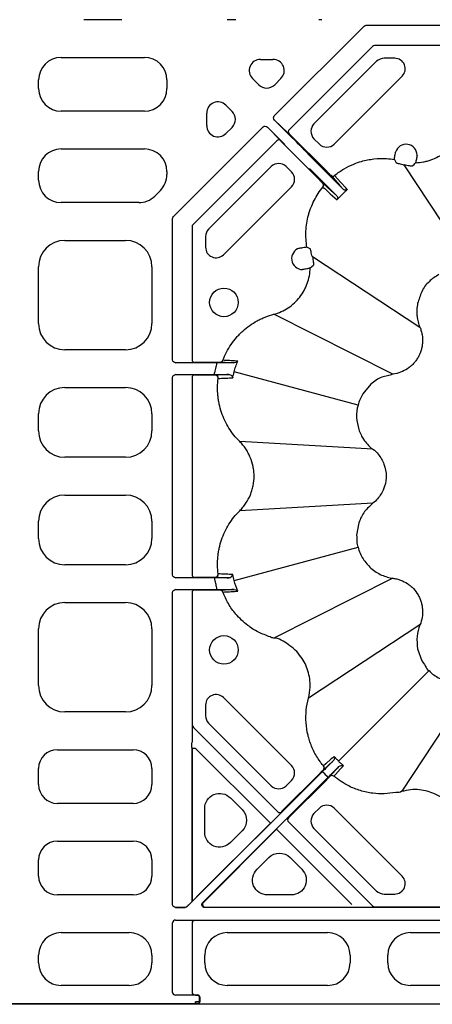
# Model space of a CAD drawing. Units: millimetres. Extents: x -3838 to 33022, y -26876 to -12744.
# Drawn here: x 31882 to 31991, y -22497 to -22236 of the extents above; entities that cross this region are included whole.
import ezdxf

# ---------------------------------------------------------------- set-up
doc = ezdxf.new("R2010")
doc.units = ezdxf.units.MM
doc.header["$LTSCALE"] = 2
doc.layers.add('DUENN-18', color=10, linetype='Continuous')
doc.layers.add('SICHTBAR', color=10, linetype='Continuous')

msp = doc.modelspace()

# ---------------------------------------------------------------- linework, layer by layer
at = {"layer": 'DUENN-18'}
for p, q in [((31909.027, -22235.615), (31898.936, -22235.615)), ((31939.254, -22235.615), (31936.959, -22235.615)), ((31962.006, -22235.615), (31961.209, -22235.615)), ((31973.706, -22237.105), (32011.166, -22237.105)), ((31949.399, -22261.112), (31973.194, -22237.317)), ((31975.405, -22242.679), (31953.314, -22264.77)), ((32010.985, -22242.46), (31975.935, -22242.46)), ((31892.959, -22245.615), (31915.004, -22245.615)), ((31945.782, -22246.129), (31949.03, -22246.129)), ((31976.507, -22246.648), (31959.918, -22263.237)), ((31981.302, -22245.833), (31978.474, -22245.833)), ((31886.981, -22253.888), (31886.981, -22251.592)), ((31920.981, -22251.592), (31920.981, -22253.888)), ((31945.293, -22252.855), (31943.669, -22251.231)), ((31951.143, -22251.231), (31949.519, -22252.855)), ((31965.265, -22268.585), (31983.269, -22250.581)), ((31915.004, -22259.865), (31892.959, -22259.865)), ((31931.496, -22263.663), (31931.496, -22260.415)), ((31936.598, -22258.302), (31938.222, -22259.926)), ((31949.443, -22262.214), (31953.077, -22265.732)), ((31954.072, -22266.843), (31949.443, -22262.214)), ((31922.684, -22287.827), (31946.479, -22264.033)), ((31938.222, -22264.152), (31936.598, -22265.776)), ((31951.098, -22267.71), (31947.58, -22264.076)), ((31947.58, -22264.076), (31952.21, -22268.706)), ((31953.183, -22265.831), (31953.314, -22265.831)), ((31953.314, -22265.831), (31963.466, -22275.982)), ((31950.056, -22267.728), (31927.826, -22289.957)), ((31951.197, -22267.947), (31951.197, -22267.816)), ((31961.349, -22278.099), (31951.197, -22267.947)), ((31959.918, -22267.171), (31961.332, -22268.585)), ((31892.959, -22269.865), (31915.004, -22269.865)), ((31958.677, -22271.558), (31957.931, -22270.733)), ((31967.706, -22280.6), (31960.431, -22273.326)), ((31981.24, -22272.675), (31981.679, -22273.531)), ((31886.981, -22278.138), (31886.981, -22275.842)), ((31920.981, -22275.842), (31920.981, -22276.639)), ((31948.604, -22274.551), (31932.015, -22291.14)), ((31953.952, -22275.965), (31952.537, -22274.551)), ((31958.693, -22275.065), (31965.967, -22282.339)), ((32002.55, -22302.617), (31983.832, -22274.113)), ((31919.231, -22280.865), (31917.732, -22282.364)), ((31935.948, -22297.902), (31953.952, -22279.899)), ((31967.34, -22281.974), (31968.031, -22281.304)), ((31913.506, -22284.115), (31892.959, -22284.115)), ((31922.472, -22325.799), (31922.472, -22288.34)), ((31927.614, -22290.47), (31927.614, -22325.716)), ((31893.955, -22294.115), (31910.008, -22294.115)), ((31931.2, -22293.107), (31931.2, -22295.936)), ((31958.898, -22296.312), (31958.042, -22295.873)), ((31987.984, -22317.184), (31959.48, -22298.465)), ((31886.981, -22316.141), (31886.981, -22301.088)), ((31916.981, -22301.088), (31916.981, -22316.141)), ((31958.901, -22301.428), (31959.748, -22300.669)), ((31980.834, -22329.567), (31949.28, -22313.692)), ((31910.008, -22323.115), (31893.955, -22323.115)), ((31923.281, -22326.548), (31928.339, -22326.466)), ((31934.131, -22326.548), (31923.281, -22326.548)), ((31928.483, -22326.461), (31928.576, -22326.368)), ((31928.576, -22326.368), (31933.754, -22326.368)), ((31934.131, -22326.548), (31934.131, -22327.048)), ((31922.472, -22382.799), (31922.472, -22330.43)), ((31928.339, -22329.764), (31923.281, -22329.681)), ((31923.281, -22329.681), (31933.595, -22329.681)), ((31927.614, -22330.514), (31927.614, -22382.716)), ((31928.576, -22329.861), (31928.483, -22329.769)), ((31932.559, -22329.861), (31928.576, -22329.861)), ((31933.595, -22329.681), (31933.595, -22329.181)), ((31971.6, -22337.756), (31938.773, -22328.96)), ((31893.955, -22333.115), (31910.008, -22333.115)), ((31886.981, -22344.641), (31886.981, -22340.088)), ((31916.981, -22340.088), (31916.981, -22344.641)), ((31975.503, -22349.465), (31940.239, -22347.436)), ((31940.239, -22347.436), (31940.239, -22347.436)), ((31910.008, -22351.615), (31893.955, -22351.615)), ((31893.955, -22361.615), (31910.008, -22361.615)), ((31975.503, -22363.764), (31940.239, -22365.793)), ((31975.503, -22363.764), (31975.503, -22363.764)), ((31886.981, -22373.141), (31886.981, -22368.588)), ((31916.981, -22368.588), (31916.981, -22373.141)), ((31938.773, -22384.269), (31971.6, -22375.473)), ((31910.008, -22380.115), (31893.955, -22380.115)), ((31923.281, -22383.548), (31928.339, -22383.466)), ((31933.595, -22383.548), (31923.281, -22383.548)), ((31928.483, -22383.461), (31928.576, -22383.368)), ((31928.576, -22383.368), (31932.559, -22383.368)), ((31933.595, -22383.548), (31933.595, -22384.048)), ((31980.834, -22383.662), (31949.28, -22399.537)), ((31922.472, -22470.201), (31922.472, -22387.43)), ((31928.339, -22386.764), (31923.281, -22386.681)), ((31923.281, -22386.681), (31934.131, -22386.681)), ((31927.614, -22387.514), (31927.614, -22427.138)), ((31928.576, -22386.861), (31928.483, -22386.768)), ((31933.754, -22386.861), (31928.576, -22386.861)), ((31934.131, -22386.181), (31934.131, -22386.681)), ((31893.955, -22390.115), (31910.008, -22390.115)), ((31987.984, -22396.046), (31958.459, -22415.435)), ((31886.981, -22412.141), (31886.981, -22397.088)), ((31916.981, -22397.088), (31916.981, -22412.141)), ((31990.459, -22408.138), (31966.428, -22432.168)), ((32002.55, -22410.612), (31983.161, -22440.137)), ((31953.952, -22433.331), (31935.948, -22415.327)), ((31910.008, -22419.115), (31893.955, -22419.115)), ((31931.2, -22417.294), (31931.2, -22420.122)), ((31932.015, -22422.089), (31948.604, -22438.678)), ((31950.313, -22445.572), (31927.966, -22423.225)), ((31891.962, -22429.115), (31912, -22429.115)), ((31927.582, -22428.515), (31927.582, -22469.353)), ((31927.728, -22469.244), (31927.728, -22428.686)), ((31927.728, -22428.686), (31928.478, -22428.686)), ((31886.981, -22438.384), (31886.981, -22434.096)), ((31916.981, -22434.096), (31916.981, -22438.384)), ((31962.152, -22434.936), (31926.357, -22470.73)), ((31951.374, -22445.459), (31961.51, -22435.323)), ((31962.505, -22435.289), (31962.905, -22435.692)), ((31930.435, -22469.669), (31963.66, -22436.444)), ((31952.537, -22438.678), (31953.952, -22437.264)), ((31963.274, -22437.086), (31953.137, -22447.222)), ((31962.905, -22435.692), (31963.307, -22436.091)), ((31912, -22443.365), (31891.962, -22443.365)), ((31937.768, -22441.906), (31940.876, -22445.014)), ((31930.966, -22450.939), (31930.966, -22444.724)), ((31951.374, -22445.572), (31951.374, -22445.459)), ((31961.332, -22444.644), (31959.918, -22446.059)), ((31983.269, -22462.648), (31965.265, -22444.644)), ((31927.531, -22469.44), (31948.382, -22448.59)), ((31928.837, -22468.135), (31948.382, -22448.59)), ((31953.137, -22448.283), (31975.405, -22470.55)), ((31950.006, -22450.214), (31930.633, -22469.588)), ((31940.876, -22450.649), (31937.768, -22453.757)), ((31950.537, -22450.744), (31969.91, -22470.118)), ((31959.918, -22449.992), (31976.507, -22466.581)), ((31891.962, -22453.365), (31912, -22453.365)), ((31886.981, -22462.634), (31886.981, -22458.346)), ((31916.981, -22458.346), (31916.981, -22462.634)), ((31944.839, -22460.828), (31947.947, -22457.72)), ((31953.582, -22457.72), (31956.69, -22460.828)), ((31912, -22467.615), (31891.962, -22467.615)), ((31926.858, -22470.13), (31927.531, -22469.44)), ((31953.872, -22467.63), (31947.657, -22467.63)), ((31978.474, -22467.396), (31981.302, -22467.396)), ((31923.281, -22470.95), (31925.81, -22470.909)), ((31925.827, -22470.95), (31923.281, -22470.95)), ((32011.165, -22470.95), (31930.966, -22470.95)), ((31931.163, -22470.868), (31969.91, -22470.868)), ((31975.935, -22470.77), (32010.985, -22470.77)), ((31928.374, -22474.363), (31923.281, -22474.28)), ((31923.281, -22474.28), (32011.165, -22474.28)), ((31922.472, -22493.451), (31922.472, -22475.028)), ((31927.632, -22475.112), (31927.632, -22493.367)), ((31892.959, -22477.615), (31911.004, -22477.615)), ((31936.959, -22477.615), (31963.504, -22477.615)), ((31985.459, -22477.615), (32002.504, -22477.615)), ((31886.981, -22485.638), (31886.981, -22483.592)), ((31916.981, -22483.592), (31916.981, -22485.638)), ((31930.981, -22485.638), (31930.981, -22483.592)), ((31969.481, -22483.592), (31969.481, -22485.638)), ((31979.481, -22485.638), (31979.481, -22483.592)), ((31911.004, -22491.615), (31892.959, -22491.615)), ((31963.504, -22491.615), (31936.959, -22491.615)), ((32002.504, -22491.615), (31985.459, -22491.615)), ((31923.281, -22494.2), (31928.374, -22494.117)), ((31928.573, -22494.2), (31923.281, -22494.2)), ((31928.374, -22494.117), (31929.239, -22494.117)), ((31929.573, -22495.923), (31929.573, -22494.698)), ((31929.652, -22494.619), (31929.652, -22496.001)), ((31835.39, -22496.421), (31928.573, -22496.421)), ((31928.573, -22496.421), (31928.573, -22495.921)), ((31929.073, -22496.423), (31929.152, -22496.501)), ((31929.652, -22496.001), (31929.573, -22495.923)), ((31930.652, -22496.508), (32000.311, -22496.508))]:
    msp.add_line(p, q, dxfattribs=at)
at = {"layer": 'DUENN-18', "flags": 128}
for points in [[(31964.347, -22276.87), (31966.672, -22279.452), (31967.706, -22280.6)], [(31968.719, -22280.651), (31968.661, -22280.587), (31968.327, -22280.216), (31966.989, -22278.733), (31965.351, -22276.918)], [(31965.967, -22282.339), (31963.569, -22280.179), (31963.475, -22280.095), (31962.237, -22278.98)], [(31962.285, -22279.984), (31962.378, -22280.068), (31962.748, -22280.402), (31964.231, -22281.74), (31966.018, -22283.353)], [(31928.478, -22428.686), (31947.955, -22448.163), (31948.054, -22448.262), (31948.146, -22448.353), (31948.226, -22448.434), (31948.292, -22448.5), (31948.341, -22448.549), (31948.371, -22448.579), (31948.382, -22448.59)], [(31962.398, -22434.442), (31964.918, -22432.173), (31964.995, -22432.103)], [(31965.246, -22430.899), (31965.153, -22430.982), (31964.961, -22431.155), (31964.869, -22431.239), (31964.498, -22431.574), (31963.015, -22432.912), (31962.439, -22433.431)], [(31962.505, -22435.289), (31962.437, -22435.221), (31962.37, -22435.154), (31962.309, -22435.093), (31962.256, -22435.04), (31962.212, -22434.996), (31962.179, -22434.963), (31962.159, -22434.943), (31962.152, -22434.936)], [(31966.493, -22433.601), (31966.424, -22433.678), (31964.154, -22436.199)], [(31965.165, -22436.157), (31965.248, -22436.064), (31965.583, -22435.693), (31966.922, -22434.21), (31967.441, -22433.635), (31967.525, -22433.542), (31967.697, -22433.351)], [(31963.66, -22436.444), (31963.653, -22436.437), (31963.633, -22436.417), (31963.6, -22436.384), (31963.556, -22436.34), (31963.503, -22436.287), (31963.442, -22436.226), (31963.376, -22436.16), (31963.307, -22436.091)], [(31950.006, -22450.214), (31950.017, -22450.225), (31950.047, -22450.255), (31950.096, -22450.304), (31950.162, -22450.37), (31950.243, -22450.451), (31950.334, -22450.542), (31950.433, -22450.641), (31950.537, -22450.744)]]:
    msp.add_lwpolyline(points, dxfattribs=at)
at = {"layer": 'DUENN-18'}
for centre in [(31936.061, -22310.559), (31936.061, -22402.67)]:
    msp.add_circle(centre, 3.781, dxfattribs=at)
for centre, radius, start, end in [((31975.935, -22243.209), 0.75, 89.99383, 135.00712), ((31978.474, -22248.615), 2.781, 90, 135), ((31981.302, -22248.615), 2.781, 315, 90), ((31961.884, -22265.204), 2.781, 135, 225), ((31953.844, -22265.3), 0.75, 135.00227, 224.99773), ((31950.586, -22268.242), 0.739, 46.08511, 135.90297), ((31963.299, -22266.618), 2.781, 225, 315), ((31984.314, -22271.518), 2.891, 359.92956, 163.58924), ((31950.571, -22276.518), 2.781, 45, 135), ((31951.985, -22277.932), 2.781, 315, 45), ((31964.875, -22276.34), 0.749, 225.11266, 309.45346), ((31961.707, -22279.509), 0.749, 320.54503, 44.8897), ((31928.392, -22290.492), 0.778, 136.63642, 178.36453), ((31933.981, -22293.107), 2.781, 135, 180), ((31933.981, -22295.936), 2.781, 180, 315), ((31956.884, -22298.947), 2.891, 106.41076, 270.07044), ((31928.353, -22325.727), 0.738, 179.09811, 268.91795), ((31935.078, -22325.625), 0.748, 270.08241, 339.48021), ((31928.353, -22330.502), 0.739, 91.08664, 180.89957), ((31933.814, -22330.606), 0.749, 352.37681, 89.85418), ((31928.353, -22382.727), 0.739, 179.10043, 268.91336), ((31933.814, -22382.624), 0.749, 270.14376, 7.62526), ((31928.353, -22387.502), 0.739, 91.08664, 180.89957), ((31935.078, -22387.604), 0.748, 20.52693, 89.91045), ((31933.981, -22417.294), 2.781, 45, 180), ((31933.981, -22420.122), 2.781, 180, 225), ((31928.497, -22422.694), 0.75, 180.0017, 224.99504), ((31951.985, -22435.297), 2.781, 315, 45), ((31961.867, -22433.914), 0.749, 315.11425, 40.14056), ((31964.682, -22436.729), 0.749, 49.86071, 134.88536), ((31950.571, -22436.712), 2.781, 225, 315), ((31950.844, -22445.041), 0.75, 224.99805, 315.00195), ((31963.299, -22446.611), 2.781, 45, 135), ((31953.667, -22447.752), 0.75, 134.99843, 225.00157), ((31961.884, -22448.025), 2.781, 135, 225), ((31981.302, -22464.615), 2.781, 270, 45), ((31978.474, -22464.615), 2.781, 225, 270), ((31931.163, -22470.118), 0.75, 135.00454, 269.99577), ((31975.935, -22470.02), 0.75, 224.99714, 269.99641), ((31929.073, -22494.698), 0.5, 0.0008, 89.9992), ((31929.152, -22494.619), 0.5, 0.00423, 89.99918), ((31929.073, -22495.923), 0.5, 270.0008, 359.9992), ((31929.152, -22496.001), 0.5, 270.00425, 359.99234)]:
    msp.add_arc(centre, radius, start, end, dxfattribs=at)
at = {"layer": 'DUENN-18', "extrusion": (0, 0, -1)}
for centre, major_axis, ratio, start_param, end_param in [((31973.742, -22237.916), (-0.314, 0.759), 0.9131871, 5.9045597, 6.661811), ((31949.974, -22261.684), (0.583, -0.564), 0.9246154, 1.5876536, 3.1573206), ((31947.051, -22264.607), (-0.564, 0.583), 0.9246154, 6.2674574, 7.8371244), ((31950.177, -22262.825), (3.005, -3.005), 0.0043634, 0.0043633, 0.2617994), ((31948.192, -22264.811), (3.005, -3.005), 0.0043634, 6.0213859, 6.278822), ((31954.055, -22266.86), (3.889, -3.889), 0.0043634, 4.712389, 6.1959188), ((31960.439, -22273.318), (1.768, -1.768), 0.0043634, 1.5707963, 3.0543262), ((31923.283, -22288.376), (0.759, -0.314), 0.9131871, 2.762967, 3.5202183), ((31923.283, -22325.798), (0.811, 0.013), 0.9246154, 1.5876536, 3.1573206), ((31924.233, -22326.461), (4.25, 0), 0.0043634, 0.0043633, 0.2617994), ((31923.283, -22330.431), (0.811, -0.013), 0.9246154, 3.1258647, 4.6955317), ((31924.233, -22329.769), (4.25, 0), 0.0043634, 6.0213859, 6.278822), ((31923.283, -22382.798), (0.811, 0.013), 0.9246154, 1.5876536, 3.1573206), ((31924.233, -22383.461), (4.25, 0), 0.0043634, 0.0043633, 0.2617994), ((31923.283, -22387.431), (0.811, -0.013), 0.9246154, 3.1258647, 4.6955317), ((31924.233, -22386.769), (4.25, 0), 0.0043634, 6.0213859, 6.278822), ((31928.721, -22429.654), (-0.219, 6.117), 0.1826758, 4.9061873, 5.1426884), ((31934.981, -22444.797), (-1.57, 3.791), 0.9748485, 5.1141753, 7.4521953), ((31938.015, -22447.831), (4.031, 0), 0.9924325, 5.5015852, 7.0647854), ((31934.981, -22450.866), (-1.57, -3.791), 0.9748485, 5.1141753, 7.4521953), ((31950.765, -22460.581), (0, 4.031), 0.9924325, 5.5015852, 7.0647854), ((31947.73, -22463.615), (-3.791, -1.57), 0.9748485, 5.1141753, 7.4521953), ((31953.799, -22463.615), (3.791, -1.57), 0.9748485, 5.1141753, 7.4521953), ((31927.53, -22468.381), (0.039, 1.08), 0.1826758, 2.6859949, 2.943431), ((31923.283, -22470.2), (0.811, 0.013), 0.9246154, 1.5876536, 3.1573206), ((31925.81, -22470.159), (0.416, 0.634), 0.9647631, 1.7587232, 2.5441134), ((31925.827, -22470.2), (-0.287, 0.693), 0.999974, 2.7488975, 3.5342878), ((31926.864, -22470.141), (0.745, 0.762), 0.0117278, 3.9319985, 4.7162752), ((31930.966, -22470.2), (0.693, 0.287), 0.9998484, 1.9635184, 4.3196669)]:
    msp.add_ellipse(centre, major_axis=major_axis, ratio=ratio, start_param=start_param, end_param=end_param, dxfattribs=at)
at = {"layer": 'DUENN-18'}
for centre, major_axis, ratio, start_param, end_param in [((31893.004, -22251.638), (-4.275, 4.275), 0.9924325, 5.5015852, 7.0647854), ((31914.958, -22251.638), (4.275, 4.275), 0.9924325, 5.5015852, 7.0647854), ((31945.837, -22249.141), (-2.843, 1.178), 0.9748485, 5.1141753, 7.4521953), ((31948.974, -22249.141), (2.843, 1.178), 0.9748485, 5.1141753, 7.4521953), ((31947.406, -22250.709), (0, -3.023), 0.9924325, 5.5015852, 7.0647854), ((31893.004, -22253.842), (-4.275, -4.275), 0.9924325, 5.5015852, 7.0647854), ((31914.958, -22253.842), (4.275, -4.275), 0.9924325, 5.5015852, 7.0647854), ((31934.507, -22260.471), (-1.178, 2.843), 0.9748485, 5.1141753, 7.4521953), ((31936.076, -22262.039), (3.023, 0), 0.9924325, 5.5015852, 7.0647854), ((31934.507, -22263.608), (-1.178, -2.843), 0.9748485, 5.1141753, 7.4521953), ((31893.004, -22275.888), (-4.275, 4.275), 0.9924325, 5.5015852, 7.0647854), ((31914.958, -22275.888), (4.275, 4.275), 0.9924325, 5.5015852, 7.0647854), ((31893.004, -22278.092), (-4.275, -4.275), 0.9924325, 5.5015852, 7.0647854), ((31914.958, -22276.62), (5.568, -2.306), 0.9955462, 5.8920619, 6.6743087), ((31913.487, -22278.092), (2.306, -5.568), 0.9955462, 5.8920619, 6.6743087), ((31894.008, -22301.141), (-4.987, 4.987), 0.9924325, 5.5015852, 7.0647854), ((31909.955, -22301.141), (4.987, 4.987), 0.9924325, 5.5015852, 7.0647854), ((31894.008, -22316.088), (-4.987, -4.987), 0.9924325, 5.5015852, 7.0647854), ((31909.955, -22316.088), (4.987, -4.987), 0.9924325, 5.5015852, 7.0647854), ((31894.008, -22340.141), (-4.987, 4.987), 0.9924325, 5.5015852, 7.0647854), ((31909.955, -22340.141), (4.987, 4.987), 0.9924325, 5.5015852, 7.0647854), ((31894.008, -22344.588), (-4.987, -4.987), 0.9924325, 5.5015852, 7.0647854), ((31909.955, -22344.588), (4.987, -4.987), 0.9924325, 5.5015852, 7.0647854), ((31894.008, -22368.641), (-4.987, 4.987), 0.9924325, 5.5015852, 7.0647854), ((31909.955, -22368.641), (4.987, 4.987), 0.9924325, 5.5015852, 7.0647854), ((31894.008, -22373.088), (-4.987, -4.987), 0.9924325, 5.5015852, 7.0647854), ((31909.955, -22373.088), (4.987, -4.987), 0.9924325, 5.5015852, 7.0647854), ((31894.008, -22397.141), (-4.987, 4.987), 0.9924325, 5.5015852, 7.0647854), ((31909.955, -22397.141), (4.987, 4.987), 0.9924325, 5.5015852, 7.0647854), ((31894.008, -22412.088), (-4.987, -4.987), 0.9924325, 5.5015852, 7.0647854), ((31909.955, -22412.088), (4.987, -4.987), 0.9924325, 5.5015852, 7.0647854), ((31892.001, -22434.134), (-3.562, 3.562), 0.9924325, 5.5015852, 7.0647854), ((31911.962, -22434.134), (3.562, 3.562), 0.9924325, 5.5015852, 7.0647854), ((31892.001, -22438.346), (-3.562, -3.562), 0.9924325, 5.5015852, 7.0647854), ((31911.962, -22438.346), (3.562, -3.562), 0.9924325, 5.5015852, 7.0647854), ((31892.001, -22458.384), (-3.562, 3.562), 0.9924325, 5.5015852, 7.0647854), ((31911.962, -22458.384), (3.562, 3.562), 0.9924325, 5.5015852, 7.0647854), ((31892.001, -22462.596), (-3.562, -3.562), 0.9924325, 5.5015852, 7.0647854), ((31911.962, -22462.596), (3.562, -3.562), 0.9924325, 5.5015852, 7.0647854), ((31923.283, -22475.03), (0.811, -0.013), 0.9246154, 1.5876536, 3.1573206), ((31928.374, -22475.113), (0.012, 0.75), 0.98904, 0.0168572, 1.5865243), ((31893.004, -22483.638), (-4.275, 4.275), 0.9924325, 5.5015852, 7.0647854), ((31910.958, -22483.638), (4.275, 4.275), 0.9924325, 5.5015852, 7.0647854), ((31937.004, -22483.638), (-4.275, 4.275), 0.9924325, 5.5015852, 7.0647854), ((31963.458, -22483.638), (4.275, 4.275), 0.9924325, 5.5015852, 7.0647854), ((31985.504, -22483.638), (-4.275, 4.275), 0.9924325, 5.5015852, 7.0647854), ((31893.004, -22485.592), (-4.275, -4.275), 0.9924325, 5.5015852, 7.0647854), ((31910.958, -22485.592), (4.275, -4.275), 0.9924325, 5.5015852, 7.0647854), ((31937.004, -22485.592), (-4.275, -4.275), 0.9924325, 5.5015852, 7.0647854), ((31963.458, -22485.592), (4.275, -4.275), 0.9924325, 5.5015852, 7.0647854), ((31985.504, -22485.592), (-4.275, -4.275), 0.9924325, 5.5015852, 7.0647854), ((31923.283, -22493.45), (0.811, 0.013), 0.9246154, 3.1258647, 4.6955317), ((31928.374, -22493.367), (-0.012, 0.75), 0.98904, 1.5550684, 3.1247354), ((31928.573, -22494.198), (0.5, 0), 0.0043634, 4.712389, 6.278822), ((31928.573, -22495.923), (1, 0), 0.0021817, 0.0043633, 1.5707963), ((31928.573, -22496.423), (0.5, 0), 0.0043634, 0.0043633, 1.5707963), ((31930.652, -22496.501), (1.5, 0), 0.0043634, 3.145956, 4.712389)]:
    msp.add_ellipse(centre, major_axis=major_axis, ratio=ratio, start_param=start_param, end_param=end_param, dxfattribs=at)
for points, knots in [([(31986.795, -22273.535), (31987.498, -22273.52), (31988.191, -22273.449), (31989.218, -22273.26), (31989.558, -22273.183), (31990.234, -22273.002), (31990.57, -22272.896), (31991.557, -22272.543), (31992.19, -22272.257), (31993.102, -22271.753), (31993.4, -22271.573), (31993.983, -22271.187), (31994.269, -22270.98), (31995.092, -22270.333), (31995.6, -22269.862), (31996.537, -22268.845), (31996.966, -22268.298), (31997.74, -22267.125), (31998.075, -22266.515), (31998.502, -22265.565), (31998.631, -22265.243), (31998.806, -22264.751), (31998.861, -22264.585), (31998.965, -22264.252), (31999.014, -22264.082), (31999.059, -22263.914)], [0, 0, 0, 0, 0.125, 0.125, 0.1875, 0.1875, 0.25, 0.25, 0.375, 0.375, 0.4375, 0.4375, 0.5, 0.5, 0.625, 0.625, 0.75, 0.75, 0.875, 0.875, 0.9375, 0.9375, 0.96875, 0.96875, 1, 1, 1, 1]), ([(31981.24, -22272.675), (31981.237, -22272.639), (31981.231, -22272.567), (31981.276, -22272.191), (31981.356, -22271.656), (31981.434, -22271.213), (31981.473, -22270.986)], [0, 0, 0, 0, 0.2469585, 0.4939247, 0.7406623, 1, 1, 1, 1]), ([(31965.351, -22276.918), (31965.393, -22276.884), (31966.188, -22276.236), (31967.838, -22275.099), (31970.215, -22273.922), (31972.858, -22273.005), (31975.757, -22272.441), (31978.722, -22272.337), (31980.536, -22272.581), (31981.24, -22272.675)], [0, 0, 0, 0, 0.00967, 0.1815667, 0.3534652, 0.4778459, 0.6760803, 0.8743136, 1, 1, 1, 1]), ([(31981.679, -22273.531), (31981.712, -22273.551), (31981.776, -22273.59), (31982.176, -22273.695), (31982.747, -22273.833), (31983.334, -22273.98), (31983.703, -22274.078), (31983.831, -22274.113), (31983.832, -22274.113)], [0, 0, 0, 0, 0.2207247, 0.4414534, 0.6621171, 0.8827645, 0.9989923, 1, 1, 1, 1]), ([(31987.153, -22272.049), (31987.113, -22272.249), (31987.074, -22272.437), (31986.999, -22272.786), (31986.963, -22272.943), (31986.915, -22273.142), (31986.9, -22273.203), (31986.872, -22273.309), (31986.86, -22273.355), (31986.825, -22273.472), (31986.807, -22273.52), (31986.795, -22273.535)], [0, 0, 0, 0, 0.25, 0.25, 0.5, 0.5, 0.625, 0.625, 0.75, 0.75, 1, 1, 1, 1]), ([(31963.466, -22275.982), (31963.566, -22276.083), (31963.766, -22276.283), (31964.032, -22276.55), (31964.232, -22276.752), (31964.326, -22276.848), (31964.342, -22276.865), (31964.347, -22276.87)], [0, 0, 0, 0, 0.22792911, 0.45587967, 0.68336081, 0.90983049, 1, 1, 1, 1]), ([(31986.036, -22274.381), (31986.019, -22274.389), (31985.974, -22274.41), (31985.698, -22274.42), (31985.192, -22274.385), (31984.543, -22274.291), (31984.069, -22274.172), (31983.832, -22274.113)], [0, 0, 0, 0, 0.1311306, 0.3518406, 0.5686518, 0.7843145, 1, 1, 1, 1]), ([(31962.237, -22278.98), (31962.232, -22278.975), (31962.214, -22278.959), (31962.119, -22278.865), (31961.917, -22278.665), (31961.65, -22278.399), (31961.449, -22278.199), (31961.349, -22278.099)], [0, 0, 0, 0, 0.0901707, 0.3166445, 0.5441238, 0.7720689, 1, 1, 1, 1]), ([(31958.042, -22295.873), (31957.925, -22295.171), (31957.846, -22294.464), (31957.763, -22293.041), (31957.761, -22292.334), (31957.865, -22290.226), (31958.08, -22288.836), (31958.539, -22287.121), (31958.64, -22286.779), (31958.86, -22286.105), (31958.978, -22285.773), (31959.358, -22284.787), (31959.645, -22284.147), (31960.284, -22282.899), (31960.637, -22282.292), (31961.411, -22281.111), (31961.833, -22280.535), (31962.285, -22279.984)], [0, 0, 0, 0, 0.125, 0.125, 0.25, 0.25, 0.5, 0.5, 0.5625, 0.5625, 0.625, 0.625, 0.75, 0.75, 0.875, 0.875, 1, 1, 1, 1]), ([(31968.719, -22280.651), (31968.694, -22280.67), (31968.603, -22280.741), (31968.412, -22280.818), (31968.156, -22280.832), (31967.904, -22280.763), (31967.772, -22280.655), (31967.706, -22280.6)], [0, 0, 0, 0, 0.0853269, 0.3126181, 0.541065, 0.7703854, 1, 1, 1, 1]), ([(31968.031, -22281.304), (31968.092, -22281.247), (31968.261, -22281.091), (31968.493, -22280.869), (31968.646, -22280.72), (31968.718, -22280.652), (31968.719, -22280.651)], [0, 0, 0, 0, 0.23530583, 0.64023794, 0.99500769, 1, 1, 1, 1]), ([(31965.967, -22282.339), (31966.033, -22282.405), (31966.086, -22282.482), (31966.162, -22282.652), (31966.184, -22282.743), (31966.199, -22283.021), (31966.137, -22283.209), (31966.018, -22283.353)], [0, 0, 0, 0, 0.25, 0.25, 0.5, 0.5, 1, 1, 1, 1]), ([(31966.671, -22282.664), (31966.548, -22282.797), (31966.429, -22282.924), (31966.212, -22283.15), (31966.113, -22283.253), (31966.018, -22283.353)], [0, 0, 0, 0, 0.5, 0.5, 1, 1, 1, 1]), ([(31956.353, -22296.107), (31956.577, -22296.066), (31956.789, -22296.03), (31957.19, -22295.964), (31957.368, -22295.937), (31957.675, -22295.895), (31957.797, -22295.88), (31957.975, -22295.866), (31958.027, -22295.866), (31958.042, -22295.873)], [0, 0, 0, 0, 0.25, 0.25, 0.5, 0.5, 0.75, 0.75, 1, 1, 1, 1]), ([(31959.48, -22298.465), (31959.48, -22298.464), (31959.445, -22298.336), (31959.346, -22297.967), (31959.2, -22297.38), (31959.062, -22296.81), (31958.957, -22296.41), (31958.918, -22296.345), (31958.898, -22296.312)], [0, 0, 0, 0, 0.0010119, 0.1172424, 0.337888, 0.5585505, 0.7792766, 1, 1, 1, 1]), ([(31959.48, -22298.465), (31959.539, -22298.702), (31959.657, -22299.176), (31959.752, -22299.825), (31959.787, -22300.331), (31959.776, -22300.607), (31959.756, -22300.653), (31959.748, -22300.669)], [0, 0, 0, 0, 0.21568584, 0.43134825, 0.64815999, 0.86886852, 1, 1, 1, 1]), ([(31949.28, -22313.692), (31949.958, -22313.511), (31950.622, -22313.275), (31951.888, -22312.705), (31952.494, -22312.372), (31953.653, -22311.608), (31954.209, -22311.174), (31955.239, -22310.224), (31955.716, -22309.707), (31956.572, -22308.614), (31956.954, -22308.036), (31957.459, -22307.121), (31957.616, -22306.807), (31957.903, -22306.169), (31958.033, -22305.846), (31958.383, -22304.867), (31958.563, -22304.198), (31958.815, -22302.831), (31958.887, -22302.13), (31958.901, -22301.428)], [0, 0, 0, 0, 0.125, 0.125, 0.25, 0.25, 0.375, 0.375, 0.5, 0.5, 0.625, 0.625, 0.6875, 0.6875, 0.75, 0.75, 0.875, 0.875, 1, 1, 1, 1]), ([(31958.901, -22301.428), (31958.887, -22301.44), (31958.84, -22301.458), (31958.684, -22301.504), (31958.577, -22301.532), (31958.178, -22301.628), (31957.817, -22301.706), (31957.415, -22301.786)], [0, 0, 0, 0, 0.25, 0.25, 0.5, 0.5, 1, 1, 1, 1]), ([(31935.778, -22325.887), (31936.059, -22325.145), (31936.385, -22324.418), (31937.114, -22323.02), (31937.518, -22322.349), (31938.398, -22321.06), (31938.875, -22320.443), (31939.646, -22319.557), (31939.912, -22319.269), (31940.465, -22318.706), (31940.751, -22318.431), (31942.221, -22317.104), (31943.499, -22316.198), (31945.224, -22315.259), (31945.576, -22315.081), (31946.292, -22314.745), (31946.657, -22314.587), (31947.761, -22314.146), (31948.514, -22313.896), (31949.28, -22313.692)], [0, 0, 0, 0, 0.125, 0.125, 0.25, 0.25, 0.375, 0.375, 0.4375, 0.4375, 0.5, 0.5, 0.75, 0.75, 0.8125, 0.8125, 0.875, 0.875, 1, 1, 1, 1]), ([(31939.749, -22326.118), (31939.705, -22326.115), (31939.57, -22326.108), (31938.83, -22326.065), (31937.547, -22325.99), (31936.363, -22325.921), (31935.778, -22325.887)], [0, 0, 0, 0, 0.03302, 0.101352, 0.5564595, 1, 1, 1, 1]), ([(31933.754, -22326.368), (31933.838, -22326.368), (31934.068, -22326.368), (31934.424, -22326.369), (31934.762, -22326.37), (31935.003, -22326.371), (31935.054, -22326.372), (31935.079, -22326.373)], [0, 0, 0, 0, 0.1304934, 0.3615057, 0.578984, 0.7893591, 1, 1, 1, 1]), ([(31938.81, -22326.558), (31938.534, -22326.556), (31938.221, -22326.555), (31937.525, -22326.552), (31937.139, -22326.551), (31936.334, -22326.55), (31935.91, -22326.549), (31935.03, -22326.548), (31934.583, -22326.548), (31934.131, -22326.548)], [0, 0, 0, 0, 0.25, 0.25, 0.5, 0.5, 0.75, 0.75, 1, 1, 1, 1]), ([(31935.079, -22326.373), (31935.665, -22326.402), (31936.252, -22326.431), (31936.84, -22326.461), (31937.443, -22326.49), (31938.046, -22326.52), (31938.652, -22326.55), (31938.705, -22326.553), (31938.757, -22326.555), (31938.81, -22326.558)], [0, 0, 0, 0, 0.02014902, 0.02014902, 0.02014902, 0.040764464, 0.040764464, 0.040764464, 0.042549801, 0.042549801, 0.042549801, 0.042549801]), ([(31938.773, -22328.96), (31938.773, -22328.96), (31938.89, -22328.495), (31939.176, -22327.532), (31939.553, -22326.602), (31939.749, -22326.118)], [0, 0, 0, 0, 0.0000204, 0.4788002, 1, 1, 1, 1]), ([(31939.749, -22326.118), (31939.748, -22326.119), (31939.654, -22326.237), (31939.411, -22326.463), (31939.011, -22326.526), (31938.81, -22326.558)], [0, 0, 0, 0, 0.0049497, 0.4987999, 1, 1, 1, 1]), ([(31933.816, -22329.856), (31933.79, -22329.857), (31933.739, -22329.858), (31933.494, -22329.86), (31933.154, -22329.861), (31932.821, -22329.861), (31932.62, -22329.861), (31932.559, -22329.861)], [0, 0, 0, 0, 0.2245916, 0.4491418, 0.6748318, 0.9023994, 1, 1, 1, 1]), ([(31933.595, -22329.681), (31934.284, -22329.681), (31934.95, -22329.681), (31935.915, -22329.679), (31936.225, -22329.679), (31936.81, -22329.677), (31937.087, -22329.676), (31937.348, -22329.675)], [0, 0, 0, 0, 0.5, 0.5, 0.75, 0.75, 1, 1, 1, 1]), ([(31937.348, -22329.675), (31937.322, -22329.677), (31936.706, -22329.708), (31935.525, -22329.768), (31934.379, -22329.827), (31933.816, -22329.856)], [0, 0, 0, 0, 0.0215731, 0.5194089, 1, 1, 1, 1]), ([(31940.239, -22347.436), (31939.694, -22346.893), (31939.181, -22346.318), (31938.232, -22345.124), (31937.794, -22344.504), (31936.992, -22343.217), (31936.628, -22342.549), (31935.974, -22341.168), (31935.684, -22340.452), (31935.191, -22339.003), (31934.988, -22338.266), (31934.746, -22337.141), (31934.676, -22336.762), (31934.559, -22336.005), (31934.512, -22335.627), (31934.328, -22333.734), (31934.355, -22332.22), (31934.557, -22330.705)], [0, 0, 0, 0, 0.125, 0.125, 0.25, 0.25, 0.375, 0.375, 0.5, 0.5, 0.625, 0.625, 0.6875, 0.6875, 0.75, 0.75, 1, 1, 1, 1]), ([(31934.557, -22330.705), (31935.119, -22330.682), (31936.265, -22330.634), (31937.463, -22330.585), (31938.184, -22330.556), (31938.315, -22330.551), (31938.403, -22330.547)], [0, 0, 0, 0, 0.4407861, 0.8986951, 0.9317251, 1, 1, 1, 1]), ([(31937.348, -22329.675), (31937.479, -22329.692), (31937.826, -22329.737), (31938.239, -22330.073), (31938.381, -22330.369), (31938.403, -22330.546), (31938.403, -22330.547)], [0, 0, 0, 0, 0.1864629, 0.4925158, 0.9962695, 1, 1, 1, 1]), ([(31938.403, -22330.547), (31938.442, -22330.348), (31938.546, -22329.814), (31938.691, -22329.29), (31938.773, -22328.96), (31938.773, -22328.96)], [0, 0, 0, 0, 0.3742562, 0.9999623, 1, 1, 1, 1]), ([(31940.239, -22365.793), (31940.541, -22365.491), (31940.829, -22365.174), (31941.372, -22364.513), (31941.628, -22364.168), (31942.337, -22363.105), (31942.735, -22362.359), (31943.221, -22361.185), (31943.364, -22360.785), (31943.613, -22359.965), (31943.716, -22359.551), (31943.963, -22358.304), (31944.046, -22357.463), (31944.045, -22356.186), (31944.024, -22355.757), (31943.939, -22354.904), (31943.876, -22354.483), (31943.626, -22353.236), (31943.38, -22352.426), (31942.889, -22351.243), (31942.704, -22350.855), (31942.303, -22350.108), (31942.086, -22349.746), (31941.616, -22349.046), (31941.365, -22348.707), (31940.828, -22348.054), (31940.541, -22347.738), (31940.239, -22347.436)], [0, 0, 0, 0, 0.0625, 0.0625, 0.125, 0.125, 0.25, 0.25, 0.3125, 0.3125, 0.375, 0.375, 0.5, 0.5, 0.5625, 0.5625, 0.625, 0.625, 0.75, 0.75, 0.8125, 0.8125, 0.875, 0.875, 0.9375, 0.9375, 1, 1, 1, 1]), ([(31934.557, -22382.524), (31934.354, -22381.004), (31934.328, -22379.487), (31934.513, -22377.592), (31934.561, -22377.213), (31934.678, -22376.455), (31934.749, -22376.076), (31934.99, -22374.952), (31935.194, -22374.216), (31935.686, -22372.772), (31935.973, -22372.063), (31936.631, -22370.673), (31936.998, -22370.002), (31938.205, -22368.069), (31939.148, -22366.88), (31940.239, -22365.793)], [0, 0, 0, 0, 0.25, 0.25, 0.3125, 0.3125, 0.375, 0.375, 0.5, 0.5, 0.625, 0.625, 0.75, 0.75, 1, 1, 1, 1]), ([(31938.403, -22382.682), (31938.361, -22382.68), (31938.318, -22382.679), (31938.275, -22382.677), (31938.187, -22382.673), (31938.099, -22382.67), (31938.011, -22382.666), (31937.424, -22382.642), (31936.839, -22382.619), (31936.257, -22382.595), (31935.688, -22382.571), (31935.122, -22382.548), (31934.557, -22382.524)], [-0.004600573, -0.004600573, -0.004600573, -0.004600573, -0.003100573, -0.003100573, -0.003100573, 0, 0, 0, 0.0206639, 0.0206639, 0.0206639, 0.040812518, 0.040812518, 0.040812518, 0.040812518]), ([(31937.348, -22383.554), (31937.444, -22383.555), (31937.531, -22383.541), (31937.69, -22383.501), (31937.762, -22383.473), (31937.955, -22383.377), (31938.056, -22383.297), (31938.3, -22383.042), (31938.382, -22382.856), (31938.403, -22382.682)], [0, 0, 0, 0, 0.125, 0.125, 0.25, 0.25, 0.5, 0.5, 1, 1, 1, 1]), ([(31932.559, -22383.368), (31932.873, -22383.368), (31933.181, -22383.368), (31933.526, -22383.37), (31933.622, -22383.37), (31933.76, -22383.372), (31933.803, -22383.372), (31933.816, -22383.373)], [0, 0, 0, 0, 0.5, 0.5, 0.75, 0.75, 1, 1, 1, 1]), ([(31937.348, -22383.554), (31937.087, -22383.553), (31936.81, -22383.552), (31936.225, -22383.551), (31935.915, -22383.55), (31934.95, -22383.548), (31934.284, -22383.548), (31933.595, -22383.548)], [0, 0, 0, 0, 0.25, 0.25, 0.5, 0.5, 1, 1, 1, 1]), ([(31933.595, -22384.048), (31933.617, -22384.152), (31933.724, -22384.659), (31933.856, -22385.16), (31933.96, -22385.559)], [0, 0, 0, 0, 0.2042485, 1, 1, 1, 1]), ([(31933.816, -22383.373), (31934.381, -22383.402), (31934.949, -22383.431), (31935.518, -22383.461), (31936.1, -22383.49), (31936.684, -22383.52), (31937.271, -22383.55), (31937.296, -22383.551), (31937.322, -22383.553), (31937.348, -22383.554)], [0, 0, 0, 0, 0.02014902, 0.02014902, 0.02014902, 0.040754005, 0.040754005, 0.040754005, 0.041652584, 0.041652584, 0.041652584, 0.041652584]), ([(31935.079, -22386.856), (31935.065, -22386.857), (31935.018, -22386.858), (31934.867, -22386.859), (31934.763, -22386.86), (31934.519, -22386.86), (31934.376, -22386.861), (31934.076, -22386.861), (31933.916, -22386.861), (31933.754, -22386.861)], [0, 0, 0, 0, 0.25, 0.25, 0.5, 0.5, 0.75, 0.75, 1, 1, 1, 1]), ([(31934.131, -22386.681), (31934.623, -22386.681), (31935.763, -22386.681), (31937.463, -22386.678), (31938.361, -22386.674), (31938.81, -22386.672)], [0, 0, 0, 0, 0.2755888, 0.6375579, 1, 1, 1, 1]), ([(31938.81, -22386.672), (31938.757, -22386.674), (31938.095, -22386.707), (31936.848, -22386.768), (31935.662, -22386.827), (31935.079, -22386.856)], [0, 0, 0, 0, 0.0419587, 0.5295428, 1, 1, 1, 1]), ([(31935.778, -22387.342), (31936.358, -22387.308), (31936.939, -22387.275), (31937.522, -22387.241), (31938.128, -22387.206), (31938.735, -22387.17), (31939.345, -22387.135), (31939.389, -22387.132), (31939.432, -22387.13), (31939.476, -22387.127), (31939.567, -22387.122), (31939.658, -22387.117), (31939.749, -22387.111)], [0, 0, 0, 0, 0.020017547, 0.020017547, 0.020017547, 0.040822855, 0.040822855, 0.040822855, 0.042322855, 0.042322855, 0.042322855, 0.045426972, 0.045426972, 0.045426972, 0.045426972]), ([(31949.28, -22399.537), (31949.28, -22399.537), (31948.938, -22399.537), (31947.567, -22398.898), (31945.155, -22398.087), (31942.036, -22396.044), (31939.334, -22393.5), (31937.144, -22390.463), (31936.233, -22388.382), (31935.778, -22387.342)], [0, 0, 0, 0, 0.0000032, 0.0544871, 0.2319963, 0.4095006, 0.6396539, 0.819829, 1, 1, 1, 1]), ([(31938.81, -22386.672), (31939.011, -22386.703), (31939.411, -22386.766), (31939.654, -22386.992), (31939.748, -22387.11), (31939.749, -22387.111)], [0, 0, 0, 0, 0.50119966, 0.99505031, 1, 1, 1, 1]), ([(31958.459, -22415.435), (31958.459, -22415.435), (31958.698, -22414.478), (31958.978, -22412.771), (31958.844, -22410.322), (31958.234, -22407.542), (31956.913, -22404.911), (31954.968, -22402.646), (31952.636, -22400.895), (31950.667, -22399.537), (31949.28, -22399.537), (31949.28, -22399.537)], [0, 0, 0, 0, 0.000003, 0.1454263, 0.2527084, 0.3599895, 0.5635108, 0.6794941, 0.7954757, 0.9999971, 1, 1, 1, 1]), ([(31962.439, -22433.431), (31962.212, -22433.151), (31961.28, -22432.004), (31959.906, -22429.784), (31958.866, -22427.284), (31958.138, -22424.681), (31957.729, -22421.992), (31957.767, -22418.651), (31958.197, -22416.482), (31958.459, -22415.435), (31958.459, -22415.435)], [0, 0, 0, 0, 0.0565772, 0.2316514, 0.406734, 0.47906, 0.654972, 0.8308767, 0.9999968, 1, 1, 1, 1]), ([(31964.995, -22432.103), (31964.812, -22432.285), (31964.608, -22432.487), (31964.173, -22432.92), (31963.942, -22433.149), (31963.577, -22433.513), (31963.451, -22433.638), (31963.197, -22433.891), (31963.069, -22434.019), (31962.682, -22434.406), (31962.419, -22434.669), (31962.152, -22434.936)], [0, 0, 0, 0, 0.25, 0.25, 0.5, 0.5, 0.625, 0.625, 0.75, 0.75, 1, 1, 1, 1]), ([(31965.246, -22430.899), (31965.246, -22430.9), (31965.282, -22430.982), (31965.345, -22431.229), (31965.334, -22431.655), (31965.087, -22431.982), (31964.995, -22432.103)], [0, 0, 0, 0, 0.0041436, 0.2644077, 0.7273695, 1, 1, 1, 1]), ([(31966.428, -22432.168), (31966.428, -22432.168), (31966.255, -22431.937), (31965.802, -22431.566), (31965.431, -22431.121), (31965.246, -22430.899)], [0, 0, 0, 0, 0.0000429, 0.4987173, 1, 1, 1, 1]), ([(31967.697, -22433.351), (31967.486, -22433.154), (31967.064, -22432.763), (31966.581, -22432.413), (31966.428, -22432.168), (31966.428, -22432.168)], [0, 0, 0, 0, 0.501297, 0.9999595, 1, 1, 1, 1]), ([(31961.51, -22435.323), (31961.621, -22435.212), (31961.73, -22435.104), (31961.935, -22434.899), (31962.03, -22434.804), (31962.274, -22434.563), (31962.378, -22434.46), (31962.398, -22434.442)], [0, 0, 0, 0, 0.25, 0.25, 0.5, 0.5, 1, 1, 1, 1]), ([(31963.66, -22436.444), (31964.097, -22436.008), (31964.969, -22435.134), (31965.919, -22434.18), (31966.361, -22433.734), (31966.493, -22433.601)], [0, 0, 0, 0, 0.4122836, 0.82456, 1, 1, 1, 1]), ([(31966.493, -22433.601), (31966.614, -22433.509), (31966.941, -22433.262), (31967.367, -22433.25), (31967.615, -22433.314), (31967.696, -22433.35), (31967.697, -22433.351)], [0, 0, 0, 0, 0.2726326, 0.7355942, 0.9958604, 1, 1, 1, 1]), ([(31964.154, -22436.199), (31964.149, -22436.204), (31964.132, -22436.222), (31964.039, -22436.317), (31963.839, -22436.519), (31963.573, -22436.786), (31963.373, -22436.986), (31963.274, -22437.086)], [0, 0, 0, 0, 0.0908474, 0.31736772, 0.54467092, 0.7723485, 1, 1, 1, 1]), ([(31983.161, -22440.137), (31983.161, -22440.137), (31982.773, -22440.525), (31980.981, -22440.409), (31978.574, -22440.962), (31975.367, -22440.723), (31972.198, -22440.059), (31968.614, -22438.682), (31966.437, -22437.088), (31965.165, -22436.157)], [0, 0, 0, 0, 0.0000044, 0.086014, 0.244952, 0.4038868, 0.5788994, 0.7539155, 1, 1, 1, 1]), ([(31999.059, -22449.316), (31999.059, -22449.316), (31998.856, -22448.504), (31998.287, -22447.032), (31997.108, -22445.057), (31995.659, -22443.357), (31993.903, -22441.915), (31991.355, -22440.466), (31988.47, -22439.74), (31985.479, -22439.571), (31983.951, -22440.137), (31983.161, -22440.137), (31983.161, -22440.137)], [0, 0, 0, 0, 0.000003, 0.1233195, 0.2305731, 0.3378296, 0.4508167, 0.5638047, 0.7671851, 0.8835918, 0.9999971, 1, 1, 1, 1])]:
    msp.add_open_spline(points, degree=3, knots=knots, dxfattribs=at)
for points in [[(31981.473, -22270.986), (31981.491, -22270.89), (31981.513, -22270.795), (31981.541, -22270.701)], [(31986.036, -22274.381), (31986.285, -22274.122), (31986.538, -22273.84), (31986.795, -22273.535)], [(31987.205, -22271.521), (31987.205, -22271.702), (31987.187, -22271.878), (31987.153, -22272.049)], [(31966.671, -22282.664), (31966.89, -22282.427), (31967.113, -22282.196), (31967.34, -22281.974)], [(31956.068, -22296.174), (31956.162, -22296.146), (31956.257, -22296.124), (31956.353, -22296.107)], [(31957.415, -22301.786), (31957.244, -22301.82), (31957.068, -22301.838), (31956.888, -22301.838)], [(31933.96, -22327.671), (31933.822, -22328.17), (31933.7, -22328.674), (31933.595, -22329.181)], [(31934.131, -22327.048), (31934.071, -22327.255), (31934.014, -22327.462), (31933.96, -22327.671)], [(31938.773, -22384.269), (31938.627, -22383.746), (31938.504, -22383.216), (31938.403, -22382.682)], [(31933.96, -22385.559), (31934.014, -22385.767), (31934.071, -22385.975), (31934.131, -22386.181)], [(31939.749, -22387.111), (31939.35, -22386.191), (31939.023, -22385.24), (31938.773, -22384.269)]]:
    msp.add_open_spline(points, degree=3, dxfattribs=at)
at = {"layer": 'SICHTBAR'}
for p, q in [((31975.005, -22332.213), (31972.846, -22334.791)), ((31973.16, -22347.006), (31973.328, -22347.241)), ((31971.777, -22368.971), (31971.196, -22372.283)), ((31987.361, -22402.418), (31988.514, -22405.576)), ((32028.095, -22496.615), (31735.868, -22496.615))]:
    msp.add_line(p, q, dxfattribs=at)
for points, knots in [([(31993.02, -22303.147), (31992.577, -22303.434), (31991.682, -22304.012), (31990.746, -22304.632), (31990.459, -22305.092), (31990.459, -22305.092)], [0, 0, 0, 0, 0.4954244, 0.9999782, 1, 1, 1, 1]), ([(31990.459, -22305.092), (31990.458, -22305.092), (31989.54, -22305.704), (31988.334, -22307.708), (31987.683, -22309.786), (31987.359, -22310.819)], [0, 0, 0, 0, 0.0000082, 0.50297, 1, 1, 1, 1]), ([(31987.359, -22310.819), (31987.274, -22311.373), (31987.13, -22312.316), (31987.144, -22313.44), (31987.196, -22313.999), (31987.212, -22314.167)], [0, 0, 0, 0, 0.4990638, 0.8495742, 1, 1, 1, 1]), ([(31987.212, -22314.167), (31987.29, -22314.695), (31987.441, -22315.728), (31987.806, -22316.708), (31987.984, -22317.184), (31987.984, -22317.184)], [0, 0, 0, 0, 0.5119294, 0.9999796, 1, 1, 1, 1]), ([(31987.984, -22317.184), (31988.116, -22317.502), (31988.23, -22317.83), (31988.42, -22318.494), (31988.496, -22318.832), (31988.665, -22319.857), (31988.698, -22320.541), (31988.63, -22321.567), (31988.588, -22321.911), (31988.464, -22322.592), (31988.383, -22322.926), (31988.086, -22323.907), (31987.815, -22324.535), (31987.295, -22325.437), (31987.104, -22325.727), (31986.694, -22326.28), (31986.474, -22326.543), (31986.007, -22327.042), (31985.759, -22327.279), (31985.233, -22327.725), (31984.955, -22327.935), (31984.097, -22328.507), (31983.489, -22328.82), (31982.198, -22329.307), (31981.518, -22329.477), (31980.834, -22329.567)], [0, 0, 0, 0, 0.0625, 0.0625, 0.125, 0.125, 0.25, 0.25, 0.3125, 0.3125, 0.375, 0.375, 0.5, 0.5, 0.5625, 0.5625, 0.625, 0.625, 0.6875, 0.6875, 0.75, 0.75, 0.875, 0.875, 1, 1, 1, 1]), ([(31980.834, -22329.567), (31980.834, -22329.567), (31979.909, -22330.03), (31977.621, -22330.104), (31975.9, -22331.491), (31975.005, -22332.213)], [0, 0, 0, 0, 0.0000103, 0.47956013, 1, 1, 1, 1]), ([(31972.846, -22334.791), (31972.59, -22335.259), (31972.072, -22336.203), (31971.731, -22337.23), (31971.6, -22337.756), (31971.6, -22337.756)], [0, 0, 0, 0, 0.49543101, 0.99998095, 1, 1, 1, 1]), ([(31971.6, -22337.756), (31971.6, -22337.756), (31971.212, -22338.79), (31971.025, -22341.066), (31971.529, -22343.203), (31971.779, -22344.266)], [0, 0, 0, 0, 0.0000097, 0.5029703, 1, 1, 1, 1]), ([(31971.779, -22344.266), (31971.964, -22344.744), (31972.304, -22345.627), (31972.826, -22346.515), (31973.115, -22346.94), (31973.16, -22347.006)], [0, 0, 0, 0, 0.4990288, 0.9214564, 1, 1, 1, 1]), ([(31973.328, -22347.241), (31973.666, -22347.648), (31974.328, -22348.444), (31975.062, -22349.213), (31975.503, -22349.465), (31975.503, -22349.465)], [0, 0, 0, 0, 0.51147048, 0.99998074, 1, 1, 1, 1]), ([(31975.503, -22349.465), (31975.503, -22349.465), (31976.073, -22349.791), (31977.202, -22351.078), (31978.662, -22353.415), (31979.06, -22355.691), (31979.003, -22357.923), (31978.536, -22360.106), (31977.089, -22362.276), (31976.002, -22363.479), (31975.503, -22363.764), (31975.503, -22363.764)], [0, 0, 0, 0, 0.0000037, 0.1196873, 0.303585, 0.499868, 0.5273187, 0.7112949, 0.8952208, 0.9999963, 1, 1, 1, 1]), ([(31975.503, -22363.764), (31975.503, -22363.764), (31974.821, -22364.543), (31973.041, -22365.876), (31972.21, -22367.911), (31971.777, -22368.971)], [0, 0, 0, 0, 0.0000122, 0.4795622, 1, 1, 1, 1]), ([(31971.196, -22372.283), (31971.233, -22372.804), (31971.307, -22373.855), (31971.274, -22375.04), (31971.6, -22375.473), (31971.6, -22375.473)], [0, 0, 0, 0, 0.4954322, 0.9999884, 1, 1, 1, 1]), ([(31971.6, -22375.473), (31971.6, -22375.473), (31971.868, -22376.545), (31972.72, -22378.635), (31974.25, -22380.229), (31975.01, -22381.021)], [0, 0, 0, 0, 0.0000093, 0.5029704, 1, 1, 1, 1]), ([(31975.01, -22381.021), (31975.432, -22381.391), (31975.881, -22381.727), (31976.827, -22382.331), (31977.322, -22382.596), (31977.836, -22382.822)], [0, 0, 0, 0, 0.5, 0.5, 1, 1, 1, 1]), ([(31977.836, -22382.822), (31978.334, -22383.007), (31979.305, -22383.367), (31980.326, -22383.662), (31980.834, -22383.662), (31980.834, -22383.662)], [0, 0, 0, 0, 0.51192436, 0.99998091, 1, 1, 1, 1]), ([(31980.834, -22383.662), (31981.176, -22383.707), (31981.518, -22383.772), (31982.187, -22383.94), (31982.518, -22384.043), (31983.49, -22384.409), (31984.099, -22384.723), (31984.954, -22385.294), (31985.231, -22385.503), (31985.758, -22385.951), (31986.007, -22386.187), (31986.708, -22386.936), (31987.116, -22387.484), (31987.637, -22388.386), (31987.793, -22388.696), (31988.067, -22389.328), (31988.185, -22389.649), (31988.383, -22390.304), (31988.464, -22390.637), (31988.588, -22391.315), (31988.63, -22391.661), (31988.698, -22392.69), (31988.664, -22393.374), (31988.441, -22394.735), (31988.248, -22395.409), (31987.984, -22396.046)], [0, 0, 0, 0, 0.0625, 0.0625, 0.125, 0.125, 0.25, 0.25, 0.3125, 0.3125, 0.375, 0.375, 0.5, 0.5, 0.5625, 0.5625, 0.625, 0.625, 0.6875, 0.6875, 0.75, 0.75, 0.875, 0.875, 1, 1, 1, 1]), ([(31987.984, -22396.046), (31987.984, -22396.046), (31987.621, -22397.015), (31986.984, -22399.127), (31987.232, -22401.291), (31987.361, -22402.418)], [0, 0, 0, 0, 0.0000098, 0.4795621, 1, 1, 1, 1]), ([(31988.514, -22405.576), (31988.812, -22405.979), (31989.414, -22406.793), (31989.916, -22408.138), (31990.458, -22408.138), (31990.459, -22408.138)], [0, 0, 0, 0, 0.4954291, 0.9999861, 1, 1, 1, 1]), ([(31990.459, -22408.138), (31990.459, -22408.138), (31991.044, -22409.074), (31993.087, -22410.255), (31995.157, -22410.911), (31996.186, -22411.237)], [0, 0, 0, 0, 0.0000107, 0.5029708, 1, 1, 1, 1])]:
    msp.add_open_spline(points, degree=3, knots=knots, dxfattribs=at)

doc.saveas('drawing.dxf')
